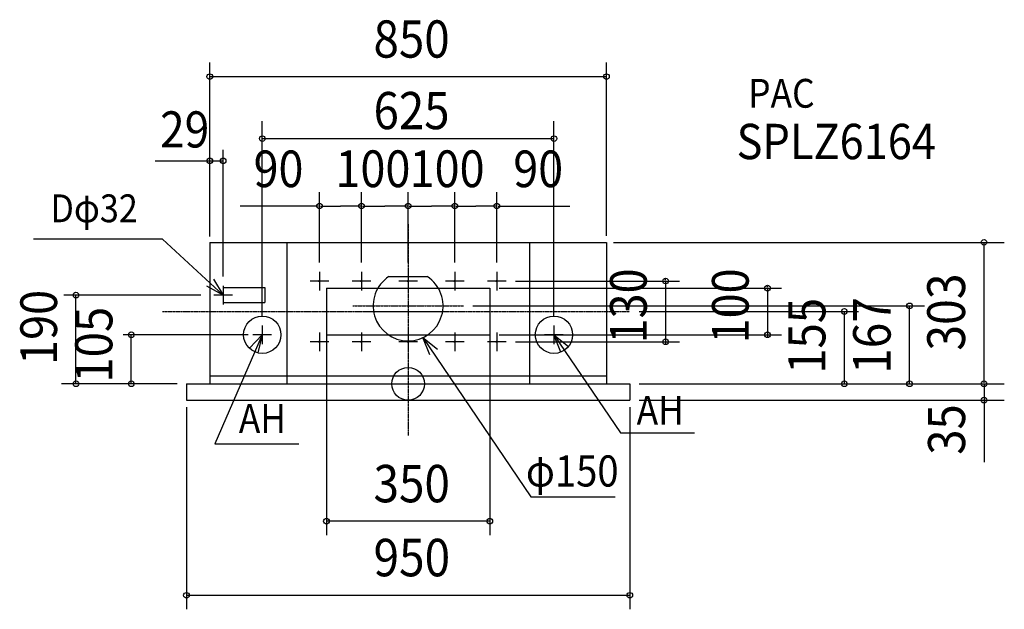
# Model space of a CAD drawing. Extents: x -832 to 1277, y -483 to 780.
import ezdxf
from ezdxf.enums import TextEntityAlignment as Align

# ---------------------------------------------------------------- set-up
doc = ezdxf.new("R2010")
doc.units = 0
doc.header["$MEASUREMENT"] = 0
doc.linetypes.add('DASHDOT', pattern=[5.5, 4, -0.6, 0.3, -0.6])
for name, color, linetype, lineweight in [('ARRANGE', 1, 'Continuous', 25), ('BASIS', 6, 'DASHDOT', 25), ('DETAIL', 5, 'Continuous', 25), ('ETC', 61, 'Continuous', 25), ('FIX', 11, 'Continuous', 25), ('NOTE', 4, 'Continuous', 25), ('OUTLINE', 3, 'Continuous', 25), ('SIZE', 30, 'Continuous', 25)]:
    doc.layers.add(name, color=color, linetype=linetype, lineweight=lineweight)
doc.styles.add('MS PGothic', font='MS PGothic.ttf')

msp = doc.modelspace()

# ---------------------------------------------------------------- linework, layer by layer
at = {"layer": 'ARRANGE'}
msp.add_circle((0, 0), 35, dxfattribs=at)
at = {"layer": 'ARRANGE', "linetype": 'Continuous'}
msp.add_point((0, 0), dxfattribs=at)
at = {"layer": 'BASIS', "linetype": 'DASHDOT'}
for p, q in [((0, 342), (0, -110.5)), ((-526, 155), (475, 155)), ((-118.8, 167), (118.8, 167)), ((-87.2, 155), (87.2, 155))]:
    msp.add_line(p, q, dxfattribs=at)
at = {"layer": 'DETAIL', "linetype": 'Continuous'}
for p, q in [((-425, 303), (-425, 0)), ((-425, 303), (425, 303)), ((-260, 303), (-260, 0)), ((260, 303), (260, 0)), ((425, 303), (425, 0)), ((-41.1, 229.7), (41.1, 229.7)), ((-396, 206), (-396, 174)), ((-396, 206), (-307, 206)), ((-307, 206), (-307, 174)), ((-175, 205), (-175, 105)), ((-175, 205), (175, 205)), ((175, 205), (175, 105)), ((-396, 174), (-307, 174)), ((-175, 105), (175, 105)), ((-475, 0), (475, 0)), ((-475, 0), (-475, -35)), ((-425, 17), (425, 17)), ((475, 0), (475, -35)), ((-475, -35), (475, -35))]:
    msp.add_line(p, q, dxfattribs=at)
for centre in [(-190, 220), (-100, 220), (0, 220), (100, 220), (190, 220), (-190, 90), (-100, 90), (0, 90), (100, 90), (190, 90)]:
    msp.add_circle(centre, 1.4, dxfattribs=at)
msp.add_arc((0, 167), 75, 123.2548, 56.7452, dxfattribs=at)
at = {"layer": 'FIX', "linetype": 'Continuous'}
for centre in [(-312.5, 105), (312.5, 105)]:
    msp.add_circle(centre, 40, dxfattribs=at)
at = {"layer": 'NOTE', "linetype": 'Continuous'}
for p, q in [((-526.6, 309.6), (-802.6, 309.6)), ((-396, 190), (-526.6, 309.6)), ((-190, 240), (-190, 200)), ((-100, 240), (-100, 200)), ((0, 240), (0, 200)), ((100, 240), (100, 200)), ((190, 240), (190, 200)), ((-170, 220), (-210, 220)), ((-80, 220), (-120, 220)), ((20, 220), (-20, 220)), ((120, 220), (80, 220)), ((210, 220), (170, 220)), ((-376, 190), (-416, 190)), ((-396, 210), (-396, 170)), ((-312.5, 125), (-312.5, 85)), ((-190, 110), (-190, 70)), ((-100, 110), (-100, 70)), ((0, 110), (0, 70)), ((100, 110), (100, 70)), ((190, 110), (190, 70)), ((312.5, 125), (312.5, 85)), ((-312.5, 105), (-414.3, -128.6)), ((-292.5, 105), (-332.5, 105)), ((-170, 90), (-210, 90)), ((-80, 90), (-120, 90)), ((20, 90), (-20, 90)), ((31.4, 98.9), (262.9, -242.2)), ((120, 90), (80, 90)), ((210, 90), (170, 90)), ((332.5, 105), (292.5, 105)), ((312.5, 105), (455, -104.9)), ((455, -104.9), (613.3, -104.9)), ((-414.3, -128.6), (-234.3, -128.6)), ((262.9, -242.2), (443.5, -242.2))]:
    msp.add_line(p, q, dxfattribs=at)
for points in [[(-417.2, 223.9), (-396, 190), (-431.3, 208.8)], [(-340.1, 76.1), (-312.5, 105), (-321.9, 66.1)], [(46.2, 61.7), (31.4, 98.9), (62.8, 74.1)], [(327.3, 67.8), (312.5, 105), (343.9, 80.2)]]:
    msp.add_lwpolyline(points, dxfattribs=at)
at = {"layer": 'OUTLINE', "linetype": 'Continuous'}
for p, q in [((-425, 303), (425, 303)), ((-425, 303), (-425, 0)), ((425, 303), (425, 0)), ((-475, 0), (-425, 0)), ((-475, 0), (-475, -35)), ((425, 0), (475, 0)), ((475, 0), (475, -35)), ((-475, -35), (475, -35))]:
    msp.add_line(p, q, dxfattribs=at)
at = {"layer": 'SIZE', "linetype": 'Continuous'}
for p, q in [((-425, 315.6), (-425, 688)), ((425, 317.2), (425, 688)), ((-425, 658), (425, 658)), ((-312.5, 145), (-312.5, 562.2)), ((312.5, 145), (312.5, 562.2)), ((-312.5, 525.2), (312.5, 525.2)), ((-396, 230), (-396, 501.4)), ((-542.3, 477.6), (-396, 477.6)), ((-190, 260), (-190, 410.8)), ((-100, 260), (-100, 410.8)), ((-100, 260), (-100, 410.8)), ((0, 260), (0, 410.8)), ((0, 260), (0, 410.8)), ((100, 260), (100, 410.8)), ((100, 260), (100, 410.8)), ((190, 260), (190, 410.8)), ((-193, 380.8), (-360.1, 380.8)), ((-188, 380.8), (-145, 380.8)), ((-102, 380.8), (-145, 380.8)), ((-98, 380.8), (-50, 380.8)), ((-2, 380.8), (-50, 380.8)), ((2, 380.8), (50, 380.8)), ((98, 380.8), (50, 380.8)), ((102, 380.8), (145, 380.8)), ((188, 380.8), (145, 380.8)), ((193, 380.8), (346.3, 380.8)), ((440, 303), (1277.5, 303)), ((1234, 2), (1234, 303)), ((230, 220), (581.7, 220)), ((551.7, 222), (551.7, 224)), ((551.7, 220), (551.7, 90)), ((-444, 190), (-737.8, 190)), ((-711.8, 0), (-711.8, 190)), ((195, 205), (800.2, 205)), ((770.2, 207), (770.2, 209)), ((770.2, 205), (770.2, 105)), ((138.8, 167), (1106.7, 167)), ((495, 155), (964.7, 155)), ((934.7, 0), (934.7, 155)), ((1074.5, 0), (1074.5, 167)), ((-175, 110), (-175, -324.4)), ((175, 110), (175, -324.4)), ((-342.5, 105), (-610.4, 105)), ((-593.2, 0), (-593.2, 105)), ((195, 105), (800.2, 105)), ((230, 90), (581.7, 90)), ((551.7, 88), (551.7, 86)), ((770.2, 103), (770.2, 101)), ((-495, 0), (-742.9, 0)), ((495, 0), (964.7, 0)), ((495, 0), (1172.8, 0)), ((495, 0), (1277.5, 0)), ((1234, 2), (1234, 4)), ((1234, 0), (1234, -167.9)), ((495, -35), (1277.5, -35)), ((1234, -32), (1234, -34)), ((-475, -50), (-475, -483)), ((475, -50), (475, -483)), ((175, -294.4), (-175, -294.4)), ((-475, -453), (475, -453))]:
    msp.add_line(p, q, dxfattribs=at)
for centre in [(-425, 658), (425, 658), (-312.5, 525.2), (312.5, 525.2), (-425, 477.6), (-396.3, 477.6), (-190, 380.8), (-100, 380.8), (-100, 380.8), (0, 380.8), (0, 380.8), (100, 380.8), (100, 380.8), (190, 380.8), (1234, 303), (551.7, 220), (770.2, 205), (-711.8, 190), (1074.5, 167), (934.7, 155), (-593.2, 105), (770.2, 105), (551.7, 90), (-711.8, 0), (-593.2, 0), (934.7, 0), (1074.5, 0), (1234, 0), (1234, 0), (1234, -35), (-175, -294.4), (175, -294.4), (-475, -453), (475, -453)]:
    msp.add_circle(centre, 6, dxfattribs=at)

# ---------------------------------------------------------------- texts
at = {"layer": 'ETC', "linetype": 'Continuous', "style": 'MS PGothic', "width": 0.9}
for s, height, p in [('PAC', 61.7, (728.7, 572.1)), ('SPLZ6164', 75.72, (703.8, 457.5))]:
    msp.add_text(s, height=height, dxfattribs=at).set_placement(p, align=Align.BOTTOM_LEFT)
at = {"layer": 'NOTE', "linetype": 'Continuous', "style": 'MS PGothic', "width": 0.9}
for s, height, p in [('Dφ32', 59.63, (-766.5, 327.4)), ('AH', 61.59, (489.7, -106.7)), ('AH', 61.59, (-362.7, -124.3)), ('φ150', 66.72, (252.3, -240.9))]:
    msp.add_text(s, height=height, dxfattribs=at).set_placement(p, align=Align.BOTTOM_LEFT)
at = {"layer": 'SIZE', "linetype": 'Continuous', "style": 'MS PGothic', "width": 0.9}
for s, height, p in [('850', 79.81, (-74.1, 673.7)), ('625', 79.69, (-74.1, 520.5)), ('29', 77.36, (-531.5, 482)), ('90', 78.32, (-331.1, 396.8)), ('100', 78.62, (-155.8, 396.7)), ('100', 78.62, (3.1, 396.7)), ('90', 78.32, (225.4, 396.8)), ('350', 80.04, (-74.1, -278.8)), ('950', 80.28, (-74.1, -437.4))]:
    msp.add_text(s, height=height, dxfattribs=at).set_placement(p, align=Align.BOTTOM_LEFT)
for s, height, p in [('130', 78.62, (535.8, 86.4)), ('100', 78.62, (754.3, 86.4)), ('303', 80.95, (1218.6, 70.9)), ('190', 78.62, (-727.7, 40.4)), ('155', 79.54, (918.9, 21.4)), ('167', 80.24, (1058.9, 21.4)), ('105', 79.54, (-608.9, 2.4)), ('35', 79.34, (1218.2, -152))]:
    msp.add_text(s, height=height, rotation=90, dxfattribs=at).set_placement(p, align=Align.BOTTOM_LEFT)

doc.saveas('drawing.dxf')
